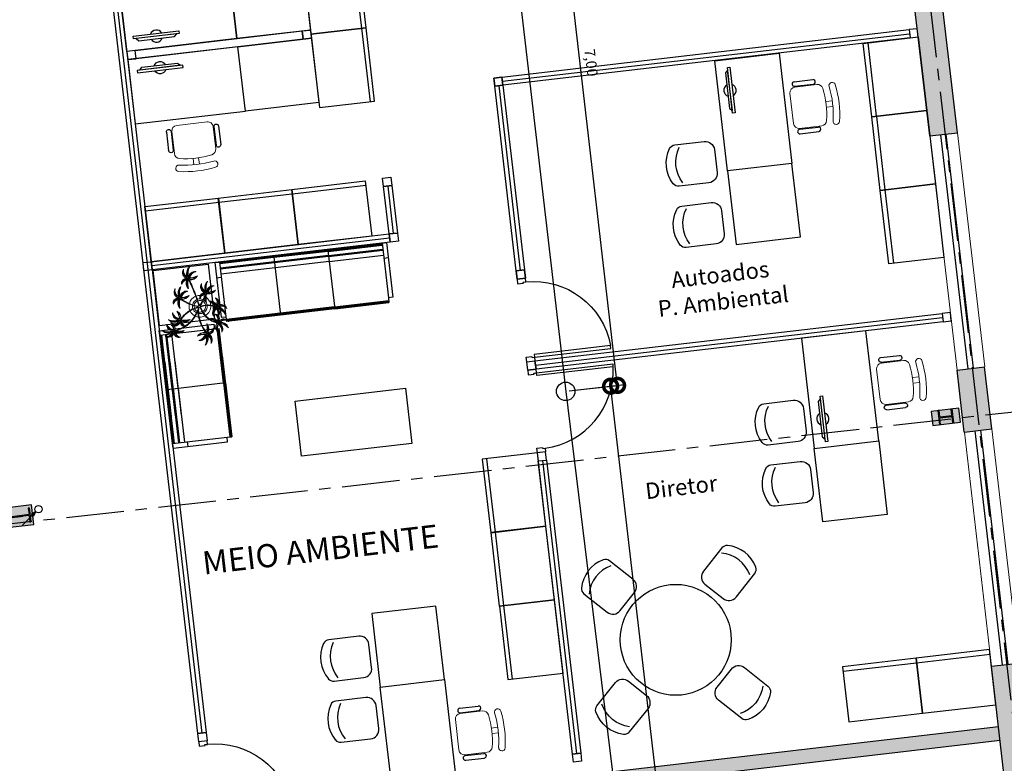
# Model space of a CAD drawing. Units: metres. Extents: x 0 to 955, y -257 to 1285.
# Drawn here: x 529 to 540, y 515 to 523 of the extents above; entities that cross this region are included whole.
import ezdxf
from ezdxf.enums import TextEntityAlignment as Align
from ezdxf.lldxf.tags import DXFTag

# ---------------------------------------------------------------- set-up
doc = ezdxf.new("R2010")
doc.units = ezdxf.units.M
doc.linetypes.add('PL-POUSO-ARQ-EIXO$0$CENTER', pattern=[2, 1.25, -0.25, 0.25, -0.25])
for name, color, linetype in [('_ARQ_DIV_INTERNA', 252, 'Continuous'), ('_ARQ_MOB', 8, 'Continuous'), ('_ARQ_VISTA02', 2, 'Continuous'), ('AR-DIVISÓRIA', 252, 'Continuous'), ('ARQ-cota 25', 1, 'Continuous'), ('ARQ-esquadrias', 2, 'Continuous'), ('ARQ-LINHA GROSSA', 4, 'Continuous'), ('ARQ-MOB', 253, 'Continuous'), ('ARQ-mobiliario', 253, 'Continuous'), ('ARQ-nome do ambiente', 3, 'Continuous'), ('arq-Portas', 252, 'Continuous'), ('ARQ-Z-TXT-re100', 2, 'Continuous'), ('CONEXAO_INCENDIO', 3, 'Continuous'), ('EIXO$0$A-EIXOS-PRI', 252, 'PL-POUSO-ARQ-EIXO$0$CENTER'), ('EQUIPAMENTOS ATRIBUTADOS V1', 7, 'Continuous'), ('ESTRUTURA', 10, 'Continuous'), ('Estrutura Metálica 2', 3, 'Continuous'), ('HID-SPK', 12, 'Continuous'), ('mobiliário atributado', 8, 'Continuous'), ('OFC-MALL-ARQ-EX-1PV$0$A_HTC_1', 252, 'Continuous'), ('PROJECAO', 251, 'DASHED2'), ('S-DIVC', 254, 'Continuous')]:
    doc.layers.add(name, color=color, linetype=linetype)
doc.layers.add('Alvenaria', color=5, linetype='Continuous', lineweight=30)
doc.layers.add('Vegetação', color=253, linetype='Continuous', lineweight=13)
doc.styles.add('100RE100', font='Arial.ttf', dxfattribs={"height": 0.25})
doc.styles.add('12075', font='romans.shx', dxfattribs={"height": 0.225})
doc.styles.add('6075', font='romans.shx', dxfattribs={"height": 0.1125})
tags = doc.linetypes.add('DASHED2', pattern=[0.375, 0.25, -0.125]).pattern_tags.tags
tags[6:7] = [DXFTag(74, 4), DXFTag(75, 0), DXFTag(340, '0'), DXFTag(46, 1.0), DXFTag(50, 0.0), DXFTag(44, 0.0), DXFTag(45, 0.0)]
tags[4:5] = [DXFTag(74, 4), DXFTag(75, 0), DXFTag(340, '0'), DXFTag(46, 1.0), DXFTag(50, 0.0), DXFTag(44, 0.0), DXFTag(45, 0.0)]
doc.dimstyles.new('6075', dxfattribs={"dimtxt": 0.1125, "dimasz": 0.3, "dimexe": 0.075, "dimexo": 0.0375, "dimgap": 0.0525, "dimtad": 1, "dimzin": 5, "dimtxsty": '6075', "dimblk": 'DOTSMALL', "dimcen": 0.135, "dimdle": 0.075, "dimclre": 1, "dimclrt": 2, "dimadec": 0, "dimazin": 0, "dimtfac": 1, "dimtmove": 2, "dimatfit": 3, "dimldrblk": 'DOTSMALL', "dimfxl": 0, "dimtolj": 1, "dimtzin": 0, "dimarcsym": 0})

# ---------------------------------------------------------------- blocks, each defined once
blk = doc.blocks.new('dsgfhgf')
at = {"layer": 'ARQ-LINHA GROSSA'}
for p, q in [((40.928, 13.516), (41.08, 13.516)), ((40.928, 13.516), (40.928, 13.506)), ((40.928, 13.506), (40.999, 13.506)), ((40.999, 13.506), (40.999, 13.374)), ((41.009, 13.506), (41.08, 13.506)), ((41.009, 13.506), (41.009, 13.374)), ((41.08, 13.506), (41.08, 13.516)), ((40.928, 13.374), (40.999, 13.374)), ((40.928, 13.374), (40.928, 13.364)), ((40.928, 13.364), (41.08, 13.364)), ((41.009, 13.374), (41.08, 13.374)), ((41.08, 13.364), (41.08, 13.374))]:
    blk.add_line(p, q, dxfattribs=at)
blk = doc.blocks.new('SAPATA DE CANTO')
at = {"layer": 'Estrutura Metálica 2'}
h = blk.add_hatch(color=252, dxfattribs=at)
h.dxf.hatch_style = 1
h.paths.add_polyline_path([(778.35, -48.823), (778.276, -48.832), (778.294, -48.983), (778.367, -48.974)])
h.paths.add_polyline_path([(778.266, -48.833), (778.135, -48.849), (778.143, -48.919), (778.274, -48.904)])
h.paths.add_polyline_path([(778.125, -48.85), (778.052, -48.859), (778.069, -49.01), (778.143, -49.001)])
h.paths.add_polyline_path([(778.275, -48.914), (778.144, -48.929), (778.153, -49), (778.284, -48.984)])
h = blk.add_hatch(color=252, dxfattribs=at)
h.dxf.hatch_style = 1
h.paths.add_polyline_path([(778.275, -48.914), (778.284, -48.984), (778.294, -48.983), (778.276, -48.832), (778.266, -48.833), (778.274, -48.904), (778.143, -48.919), (778.135, -48.849), (778.125, -48.85), (778.143, -49.001), (778.153, -49), (778.144, -48.929)])
blk.add_lwpolyline([(778.35, -48.823), (778.052, -48.859), (778.069, -49.01), (778.367, -48.974), (778.35, -48.823)], dxfattribs=at)
at = {"layer": 'Estrutura Metálica 2', "rotation": 96.73202852338235}
blk.add_blockref('dsgfhgf', (796.364, -88.062), dxfattribs=at)
blk = doc.blocks.new('sapata')
at = {"layer": 'ARQ-LINHA GROSSA'}
h = blk.add_hatch(color=252, dxfattribs=at)
h.dxf.hatch_style = 1
h.paths.add_polyline_path([(707.378, -62.868), (707.378, -62.868), (707.388, -62.867), (707.389, -62.877), (707.379, -62.878), (707.379, -62.878), (707.248, -62.894), (707.257, -62.964), (707.247, -62.965), (707.229, -62.814), (707.239, -62.813), (707.247, -62.884)])
h = blk.add_hatch(color=252, dxfattribs=at)
h.dxf.hatch_style = 1
h.paths.add_polyline_path([(707.356, -62.871), (707.356, -62.871), (707.346, -62.872), (707.348, -62.882), (707.358, -62.881), (707.358, -62.881), (707.489, -62.865), (707.497, -62.936), (707.507, -62.935), (707.489, -62.784), (707.479, -62.785), (707.487, -62.855)])
at = {"layer": 'Estrutura Metálica 2'}
h = blk.add_hatch(color=252, dxfattribs=at)
h.dxf.hatch_style = 1
h.paths.add_polyline_path([(707.515, -62.75), (707.196, -62.788), (707.221, -62.999), (707.54, -62.961)])
h.paths.add_polyline_path([(707.487, -62.855), (707.479, -62.785), (707.489, -62.784), (707.507, -62.935), (707.497, -62.936), (707.489, -62.865), (707.358, -62.881), (707.248, -62.894), (707.257, -62.964), (707.247, -62.965), (707.229, -62.814), (707.239, -62.813), (707.247, -62.884), (707.389, -62.867)], flags=16)
blk.add_lwpolyline([(707.248, -62.884), (707.249, -62.894)])
blk.add_lwpolyline([(707.248, -62.884), (707.249, -62.894)])
at = {"layer": 'ARQ-LINHA GROSSA'}
for p, q in [((707.229, -62.814), (707.239, -62.813)), ((707.229, -62.814), (707.247, -62.965)), ((707.239, -62.813), (707.247, -62.884)), ((707.489, -62.784), (707.479, -62.785)), ((707.479, -62.785), (707.487, -62.855)), ((707.489, -62.784), (707.507, -62.935)), ((707.247, -62.884), (707.389, -62.867)), ((707.248, -62.894), (707.423, -62.873)), ((707.248, -62.894), (707.257, -62.964)), ((707.487, -62.855), (707.356, -62.871)), ((707.489, -62.865), (707.358, -62.881)), ((707.489, -62.865), (707.497, -62.936)), ((707.257, -62.964), (707.247, -62.965)), ((707.497, -62.936), (707.507, -62.935))]:
    blk.add_line(p, q, dxfattribs=at)
at = {"layer": 'ESTRUTURA'}
blk.add_lwpolyline([(707.515, -62.75), (707.196, -62.788), (707.221, -62.999), (707.54, -62.961)], close=True, dxfattribs=at)
blk = doc.blocks.new('heahaeh')
at = {"layer": 'arq-Portas'}
for p, q in [((0.003, 0), (0.053, 0)), ((0.003, -0.09), (0.003, 0)), ((0.053, 0), (0.053, -0.063)), ((0.853, 0), (0.853, -0.063)), ((0.903, 0), (0.853, 0)), ((0.903, 0), (0.903, -0.09)), ((0.042, -0.09), (0.003, -0.09)), ((0.053, -0.063), (0.042, -0.063)), ((0.042, -0.063), (0.042, -0.09)), ((0.832, -0.92), (0.832, -0.09)), ((0.832, -0.09), (0.863, -0.09)), ((0.853, -0.063), (0.863, -0.063)), ((0.863, -0.063), (0.863, -0.09)), ((0.863, -0.09), (0.903, -0.09)), ((0.863, -0.09), (0.863, -0.92)), ((0.863, -0.92), (0.832, -0.92)), ((0.863, -0.92), (0.832, -0.92))]:
    blk.add_line(p, q, dxfattribs=at)
blk.add_ellipse((0.881, -0.083), major_axis=(-0.581, 0.611), ratio=0.991605, start_param=0.823309, end_param=2.318284, dxfattribs=at)
blk = doc.blocks.new('AT4')
at = {"color": 7, "linetype": 'ByBlock'}
for p, q in [((0, 0), (0, -59.5)), ((0, 0), (5, 0)), ((5, 0), (5, -59.5)), ((182, 0), (182, -59.5)), ((182, 0), (187, 0)), ((187, 0), (187, -59.5)), ((0, -16.5), (5, -16.5)), ((187, -16.5), (182, -16.5)), ((0, -59.5), (5, -59.5)), ((187, -59.5), (182, -59.5))]:
    blk.add_line(p, q, dxfattribs=at)
at = {"linetype": 'ByBlock'}
for p, q in [((5, 0), (182, 0)), ((64, -1), (5, -1)), ((64, -2), (5, -2)), ((64, -6.5), (5, -6.5)), ((64, -7.5), (5, -7.5)), ((123, -1), (64, -1)), ((64, -1), (64, -64.5)), ((123, -2), (64, -2)), ((123, -6.5), (64, -6.5)), ((123, -7.5), (64, -7.5)), ((123, -1), (182, -1)), ((123, -1), (123, -64.5)), ((123, -2), (182, -2)), ((123, -6.5), (182, -6.5)), ((123, -7.5), (182, -7.5)), ((64, -13), (5, -13)), ((123, -13), (64, -13)), ((123, -13), (182, -13)), ((5, -59.5), (5, -64.5)), ((64, -62.5), (5, -62.5)), ((64, -63.5), (5, -63.5)), ((123, -62.5), (64, -62.5)), ((123, -63.5), (64, -63.5)), ((123, -62.5), (182, -62.5)), ((123, -63.5), (182, -63.5)), ((182, -59.5), (182, -64.5)), ((64, -64.5), (5, -64.5)), ((123, -64.5), (64, -64.5)), ((123, -64.5), (182, -64.5))]:
    blk.add_line(p, q, dxfattribs=at)
blk = doc.blocks.new('AT3')
at = {"color": 7, "linetype": 'ByBlock'}
for p, q in [((0, 0), (0, -59.5)), ((0, 0), (5, 0)), ((5, 0), (5, -59.5)), ((123, 0), (123, -59.5)), ((123, 0), (128, 0)), ((128, 0), (128, -59.5)), ((0, -16.5), (5, -16.5)), ((128, -16.5), (123, -16.5)), ((0, -59.5), (5, -59.5)), ((128, -59.5), (123, -59.5))]:
    blk.add_line(p, q, dxfattribs=at)
at = {"linetype": 'ByBlock'}
for p, q in [((5, 0), (123, 0)), ((64, -1), (5, -1)), ((64, -2), (5, -2)), ((64, -6.5), (5, -6.5)), ((64, -7.5), (5, -7.5)), ((93.5, -1), (34.5, -1)), ((93.5, -2), (34.5, -2)), ((93.5, -6.5), (34.5, -6.5)), ((93.5, -7.5), (34.5, -7.5)), ((64, -1), (64, -64.5)), ((64, -1), (123, -1)), ((64, -2), (123, -2)), ((64, -6.5), (123, -6.5)), ((64, -7.5), (123, -7.5)), ((64, -13), (5, -13)), ((93.5, -13), (34.5, -13)), ((64, -13), (123, -13)), ((5, -59.5), (5, -64.5)), ((64, -62.5), (5, -62.5)), ((64, -63.5), (5, -63.5)), ((93.5, -62.5), (34.5, -62.5)), ((93.5, -63.5), (34.5, -63.5)), ((64, -62.5), (123, -62.5)), ((64, -63.5), (123, -63.5)), ((123, -59.5), (123, -64.5)), ((64, -64.5), (5, -64.5)), ((93.5, -64.5), (34.5, -64.5)), ((64, -64.5), (123, -64.5))]:
    blk.add_line(p, q, dxfattribs=at)
blk = doc.blocks.new('nytkt')
at = {"layer": 'Vegetação'}
for points in [[(96.377, 22.444, -0.044702), (96.31, 22.436, -0.292875), (96.427, 22.547, 0.812627), (96.428, 22.55, 0.440709), (96.291, 22.455, -0.206766), (96.313, 22.639, 0.841054), (96.311, 22.64, 0.319879), (96.263, 22.455, 0.02291), (96.241, 22.475, -0.295227), (96.201, 22.605, 0.840529), (96.199, 22.606, 0.48816), (96.252, 22.43, 0.53881), (96.154, 22.322, 0.789131), (96.156, 22.322, -0.350883), (96.256, 22.402, 0.333646), (96.271, 22.242, 0.753256), (96.273, 22.243, -0.110832), (96.279, 22.393, 0.082444), (96.282, 22.407)], [(96.284, 22.453, -0.167514), (96.291, 22.609, 0.258979), (96.27, 22.458, 0.258979)], [(96.251, 22.423, 0.444917), (96.158, 22.348, -0.285632), (96.256, 22.409, -0.285632)], [(96.258, 22.45, 0.022882), (96.237, 22.47, -0.224907), (96.19, 22.572, 0.398073), (96.254, 22.436, 0.398073)], [(96.272, 22.395, 0.095102), (96.263, 22.263, -0.287922), (96.261, 22.398, -0.287922)], [(96.282, 22.407, 0.075824), (96.28, 22.419)], [(96.282, 22.42, 0.078004), (96.293, 22.409, 0.117247)], [(96.293, 22.409, 0.05012), (96.301, 22.405, 0.117247), (96.37, 22.407, 0.75503)], [(96.303, 22.438, -0.241152), (96.397, 22.546, 0.361333), (96.297, 22.454, 0.361333)], [(96.31, 22.429, 0.083524), (96.436, 22.455, -0.262783), (96.302, 22.411, -0.262783)], [(96.37, 22.407, 0.314795), (96.445, 22.296, 0.395574), (96.346, 22.229, 0.789131)], [(96.37, 22.407, 0.037459), (96.391, 22.415, 0.75503)], [(96.377, 22.444, -0.067497), (96.392, 22.472, -0.840529), (96.394, 22.471, 0.048726), (96.39, 22.447, 0.048726)], [(96.39, 22.447, -0.008334), (96.377, 22.444, -0.292875)], [(96.377, 22.409, 0.320309), (96.447, 22.303, 0.398073)], [(96.451, 22.317, 0.022882), (96.43, 22.337, -0.171581), (96.385, 22.412, 0.398073)], [(96.391, 22.415, 0.140871), (96.455, 22.468, 0.75503), (96.453, 22.47, -0.044425), (96.39, 22.447, -0.292875)], [(96.499, 22.27, 0.293157), (96.647, 22.334, 0.75503), (96.646, 22.336, -0.097712), (96.503, 22.302, -0.292875), (96.62, 22.414, 0.812627), (96.62, 22.416, 0.440709), (96.483, 22.321, -0.206766), (96.506, 22.505, 0.841054), (96.504, 22.507, 0.319879), (96.456, 22.322, 0.02291), (96.434, 22.342, -0.174474), (96.391, 22.415)], [(96.477, 22.319, -0.167514), (96.484, 22.476, 0.258979), (96.462, 22.324, 0.258979)], [(96.496, 22.304, -0.241152), (96.59, 22.412, 0.361333), (96.49, 22.32, 0.361333)], [(96.346, 22.229, 0.061423), (96.344, 22.208, 0.789131)], [(96.444, 22.29, 0.444917), (96.351, 22.214, -0.285632), (96.448, 22.275, -0.285632)], [(96.356, 22.209, -0.291603), (96.448, 22.268, 0.333646), (96.464, 22.108, 0.753256), (96.466, 22.109, -0.110832), (96.472, 22.26, 0.099661), (96.474, 22.276)], [(96.465, 22.261, 0.095102), (96.456, 22.13, -0.287922), (96.454, 22.265, -0.287922)], [(96.622, 22.089, 0.118258), (96.474, 22.276, 0.200493)], [(96.503, 22.296, 0.083524), (96.629, 22.322, -0.262783), (96.495, 22.278, -0.262783)], [(96.632, 22.092, 0.107708), (96.499, 22.27, 0.190798)], [(96.861, 22.25, -0.097873), (96.845, 22.254, 0.110832), (96.695, 22.269, -0.753256), (96.694, 22.271, -0.333646), (96.855, 22.277, 0.350883), (96.781, 22.381, -0.789131), (96.781, 22.383, -0.53881), (96.883, 22.279, -0.48816), (97.062, 22.321, -0.840529), (97.061, 22.319, 0.295227), (96.929, 22.286, -0.02291), (96.908, 22.266, -0.319879), (97.09, 22.207, -0.841054), (97.088, 22.205, 0.206766), (96.906, 22.239, -0.440709), (96.992, 22.096, -0.812627), (96.99, 22.096, 0.292875), (96.886, 22.221, 0.097712), (96.911, 22.076, -0.75503), (96.909, 22.074, -0.288372), (96.853, 22.223, -0.128627)], [(96.847, 22.26, 0.095102), (96.716, 22.278, -0.287922), (96.851, 22.271, -0.287922)], [(96.861, 22.25, 0.049661), (96.75, 22.089, 0.00073)], [(96.853, 22.223, 0.042615), (96.76, 22.085, 0.406528)], [(96.877, 22.28, 0.444917), (96.807, 22.378, -0.285632), (96.862, 22.276, -0.285632)], [(96.853, 22.223, -0.013351), (96.855, 22.231, -0.128627), (96.872, 22.25)], [(96.879, 22.221, 0.083524), (96.897, 22.094, -0.262783), (96.862, 22.229, -0.262783)], [(96.871, 22.251, -0.060448), (96.861, 22.25, 0.110832)], [(96.888, 22.227, -0.241152), (96.99, 22.127, 0.361333), (96.904, 22.232, 0.361333)], [(96.903, 22.271, 0.022882), (96.925, 22.291, -0.224907), (97.029, 22.332, 0.398073), (96.889, 22.276, 0.398073)], [(96.904, 22.245, -0.167514), (97.06, 22.228, 0.258979), (96.91, 22.259, 0.258979)], [(96.344, 22.208, 0.056239), (96.347, 22.188, 0.789131), (96.349, 22.188, -0.017017), (96.35, 22.195, 0.333646)], [(96.35, 22.195, -0.036726), (96.356, 22.209, 0.333646)], [(96.489, 21.943, -0.068446), (96.665, 21.931, 0.080331), (96.622, 22.089, 0.200493)], [(96.75, 22.089, 0.044543), (96.679, 21.929, 0.00073), (96.677, 21.929, 0.081417), (96.632, 22.092, 0.190798)], [(96.76, 22.085, 0.044738), (96.69, 21.926, 0.406528), (96.694, 21.912), (96.697, 21.913, 0.012137), (96.881, 21.953)], [(96.881, 21.953, 0.02246), (97.217, 22.053)], [(97.201, 22.033), (97.171, 22.024, -0.018419), (96.884, 21.942, 0.061468)], [(97.217, 22.053, -0.157623), (97.191, 22.056, 0.110832), (97.041, 22.071, -0.753256), (97.04, 22.073, -0.333646), (97.201, 22.079, 0.350883), (97.127, 22.183, -0.789131), (97.127, 22.185, -0.53881), (97.229, 22.081, -0.48816), (97.408, 22.123, -0.840529), (97.407, 22.121, 0.295227), (97.275, 22.088, -0.02291), (97.254, 22.068, -0.319879), (97.436, 22.008, -0.841054), (97.434, 22.007, 0.206766), (97.252, 22.04, -0.440709), (97.338, 21.898, -0.812627), (97.336, 21.898, 0.292875), (97.232, 22.022, 0.097712), (97.257, 21.877, -0.75503), (97.255, 21.876, -0.30289), (97.201, 22.033, -0.128627)], [(97.193, 22.062, 0.095102), (97.062, 22.08, -0.287922), (97.197, 22.073, -0.287922)], [(97.223, 22.082, 0.444917), (97.153, 22.179, -0.285632), (97.208, 22.078, -0.285632)], [(97.201, 22.033, -0.128627), (97.217, 22.052)], [(97.225, 22.022, 0.083524), (97.243, 21.895, -0.262783), (97.208, 22.031, -0.262783)], [(97.217, 22.053, 0.000014), (97.217, 22.053)], [(97.234, 22.029, -0.241152), (97.336, 21.928, 0.361333), (97.25, 22.034, 0.361333)], [(97.249, 22.073, 0.022882), (97.271, 22.093, -0.224907), (97.375, 22.134, 0.398073), (97.235, 22.078, 0.398073)], [(97.25, 22.047, -0.167514), (97.406, 22.03, 0.258979), (97.256, 22.061, 0.258979)], [(96.174, 21.835, 0.093908), (96.186, 21.849, 0.30289), (96.138, 22.008, 0.75503), (96.136, 22.007, -0.097712), (96.155, 21.861, -0.292875), (96.056, 21.989, 0.812627), (96.054, 21.989, 0.440709), (96.135, 21.844, -0.206766), (95.954, 21.884, 0.841054), (95.952, 21.883, 0.319879), (96.132, 21.817, 0.02291), (96.109, 21.797, -0.295227), (95.976, 21.769, 0.840529), (95.975, 21.767, 0.48816), (96.156, 21.803, 0.53881), (96.253, 21.694, 0.789131), (96.254, 21.696, -0.350883), (96.184, 21.804, 0.333646), (96.345, 21.803, 0.753256), (96.344, 21.805, -0.110832), (96.195, 21.826, 0.055091), (96.186, 21.829)], [(96.136, 21.837, -0.167514), (95.981, 21.86, 0.258979), (96.13, 21.823, 0.258979)], [(96.153, 21.855, -0.241152), (96.055, 21.959, 0.361333), (96.136, 21.85, 0.361333)], [(96.162, 21.861, 0.083524), (96.149, 21.988, -0.262783), (96.179, 21.851, -0.262783)], [(96.174, 21.835, -0.130846), (96.489, 21.943, 0.200366)], [(96.487, 21.932, 0.12707), (96.186, 21.829)], [(96.499, 21.821, -0.074898), (96.622, 21.883), (96.67, 21.899), (96.666, 21.916), (96.649, 21.923), (96.643, 21.924, 0.061541), (96.487, 21.932)], [(96.674, 21.694, 0.139201), (96.673, 21.885, 0.103259), (96.503, 21.81)], [(96.685, 21.694, 0.136241), (96.684, 21.887, -0.04357), (96.702, 21.881, 0.039326), (96.832, 21.796, 0.039326)], [(96.884, 21.942, -0.011949), (96.695, 21.901, 0.050913), (96.861, 21.793, 0.061468)], [(96.887, 21.867, 0.190546), (96.824, 21.879, 0.789131), (96.824, 21.877, -0.174503), (96.88, 21.836, 0.333646)], [(96.919, 21.776, 0.444917), (96.85, 21.873, -0.285632), (96.905, 21.772, -0.285632)], [(96.914, 21.745, 0.128627), (96.898, 21.727, 0.30289), (96.952, 21.57, 0.75503), (96.953, 21.571, -0.097712), (96.929, 21.716, -0.292875), (97.033, 21.592, 0.812627), (97.035, 21.592, 0.440709), (96.948, 21.734, -0.206766), (97.131, 21.701, 0.841054), (97.132, 21.702, 0.319879), (96.951, 21.762, 0.02291), (96.972, 21.782, -0.295227), (97.104, 21.815, 0.840529), (97.105, 21.817, 0.48816), (96.926, 21.774, 0.315838), (96.887, 21.867, 0.789131)], [(96.136, 21.811, 0.022882), (96.114, 21.792, -0.224907), (96.008, 21.755, 0.398073), (96.15, 21.806, 0.398073)], [(96.162, 21.801, 0.444917), (96.228, 21.701, -0.285632), (96.177, 21.804, -0.285632)], [(96.169, 21.831, 0.034305), (96.174, 21.835, 0.30289)], [(96.186, 21.829, 0.103266), (96.169, 21.83)], [(96.192, 21.82, 0.095102), (96.323, 21.797, -0.287922), (96.188, 21.809, -0.287922)], [(96.339, 21.621, -0.140411), (96.499, 21.821)], [(96.431, 21.746, -0.10398), (96.364, 21.622, 0.155552), (96.35, 21.599)], [(96.369, 21.617, 0.095102), (96.434, 21.732, -0.287922), (96.377, 21.609, -0.287922)], [(96.476, 21.581, 0.179344), (96.507, 21.632, 0.789131), (96.505, 21.633, -0.350883), (96.381, 21.604, 0.327264), (96.437, 21.752, 0.753256)], [(96.437, 21.752, 0.005753), (96.436, 21.755, 0.753256), (96.434, 21.755, -0.006774), (96.431, 21.746, 0.155552)], [(96.503, 21.81, 0.048769), (96.437, 21.752)], [(96.465, 21.573, 0.382347), (96.616, 21.575, -0.206766), (96.48, 21.448, 0.841054), (96.48, 21.446, 0.319879), (96.636, 21.556, 0.02291), (96.64, 21.527, -0.295227), (96.588, 21.402, 0.840529), (96.589, 21.4, 0.48816), (96.661, 21.569, 0.53881), (96.806, 21.588, 0.789131), (96.804, 21.589, -0.350883), (96.676, 21.592, 0.304902), (96.768, 21.711, 0.753256)], [(96.476, 21.581, 0.244875), (96.613, 21.601, 0.097712), (96.482, 21.668, -0.75503), (96.482, 21.67, -0.30289), (96.64, 21.62, -0.017491), (96.641, 21.616)], [(96.617, 21.607, 0.083524), (96.504, 21.668, -0.262783), (96.635, 21.615, -0.262783)], [(96.641, 21.616, 0.060528), (96.674, 21.694, 0.152798)], [(96.753, 21.705, -0.093474), (96.664, 21.614, 0.155552), (96.645, 21.595)], [(96.645, 21.601, 0.070781), (96.685, 21.694, -0.04357)], [(96.668, 21.608, 0.095102), (96.76, 21.703, -0.287922), (96.674, 21.599, -0.287922)], [(96.898, 21.776, -0.007402), (96.898, 21.772, 0.333646), (96.737, 21.767, 0.753256), (96.738, 21.765, -0.073477), (96.838, 21.762, 0.159263)], [(96.768, 21.711, 0.02609), (96.768, 21.725, 0.753256), (96.766, 21.725, -0.01718), (96.753, 21.705, 0.159263)], [(96.89, 21.756, 0.095102), (96.759, 21.774, -0.287922), (96.894, 21.767, -0.287922)], [(96.838, 21.762, -0.037053), (96.888, 21.75, 0.155552), (96.914, 21.745)], [(96.861, 21.793, 0.010522), (96.898, 21.776, 0.061468)], [(96.88, 21.836, -0.158607), (96.898, 21.776, 0.333646)], [(96.922, 21.716, 0.083524), (96.94, 21.589, -0.262783), (96.904, 21.725, -0.262783)], [(96.931, 21.723, -0.241152), (97.033, 21.622, 0.361333), (96.947, 21.728, 0.361333)], [(96.946, 21.767, 0.022882), (96.967, 21.787, -0.224907), (97.072, 21.828, 0.398073), (96.932, 21.772, 0.398073)], [(96.947, 21.741, -0.167514), (97.103, 21.724, 0.258979), (96.953, 21.755, 0.258979)], [(96.339, 21.621, 0.302657), (96.173, 21.63, 0.75503), (96.174, 21.627, -0.097712), (96.317, 21.596, -0.292875), (96.163, 21.546, 0.812627), (96.162, 21.544, 0.440709), (96.327, 21.571, -0.206766), (96.227, 21.415, 0.841054), (96.228, 21.412, 0.319879), (96.351, 21.559, 0.02291), (96.362, 21.531, -0.295227), (96.343, 21.397, 0.840529), (96.345, 21.395, 0.48816), (96.372, 21.577, 0.287546), (96.465, 21.573, 0.789131)], [(96.323, 21.592, -0.241152), (96.192, 21.535, 0.361333), (96.321, 21.575, 0.361333)], [(96.32, 21.603, 0.083524), (96.195, 21.633, -0.262783), (96.335, 21.616, -0.262783)], [(96.333, 21.57, -0.167514), (96.26, 21.432, 0.258979), (96.345, 21.56, 0.258979)], [(96.346, 21.61, 0.068839), (96.339, 21.621, 0.000213), (96.339, 21.621, 0.75503)], [(96.35, 21.599, 0.059263), (96.346, 21.61, 0.000213)], [(96.358, 21.561, 0.022882), (96.368, 21.534, -0.224907), (96.367, 21.421, 0.398073), (96.368, 21.572, 0.398073)], [(96.376, 21.583, 0.444917), (96.493, 21.611, -0.285632), (96.378, 21.598, -0.285632)], [(96.465, 21.573, 0.036778), (96.476, 21.581, 0.789131)], [(96.617, 21.596, -0.241152), (96.476, 21.574, 0.361333), (96.611, 21.58, 0.361333)], [(96.622, 21.572, -0.167514), (96.516, 21.456, 0.258979), (96.63, 21.559, 0.258979)], [(96.643, 21.557, 0.022882), (96.647, 21.528, -0.224907), (96.617, 21.419, 0.398073), (96.656, 21.565, 0.398073)], [(96.641, 21.616, -0.083658), (96.645, 21.601)], [(96.645, 21.601, -0.026979), (96.645, 21.595)], [(96.667, 21.573, 0.444917), (96.786, 21.571, -0.285632), (96.672, 21.587, -0.285632)]]:
    blk.add_lwpolyline(points, format="xyb", dxfattribs=at)
for centre in [(96.279, 22.426), (96.472, 22.292), (96.877, 22.252), (97.223, 22.054), (96.163, 21.829), (96.92, 21.748), (96.35, 21.592), (96.644, 21.589)]:
    blk.add_circle(centre, 0.0064, dxfattribs=at)
for centre, radius, start, end in [((96.254, 22.349), 0.0805, 76.4953, 91.4297), ((96.305, 22.38), 0.0538, 126.3631, 155.858), ((97.737, 23.155), 1.631, 205.3958, 206.3463), ((96.068, 22.542), 0.239, 332.4764, 338.4693), ((96.896, 22.49), 0.62, 187.6771, 207.0456), ((96.259, 22.548), 0.123, 282.0912, 294.4917), ((96.896, 22.49), 0.609, 187.5779, 205.3498), ((96.447, 22.216), 0.0805, 76.4953, 91.4297), ((96.497, 22.246), 0.0538, 126.3631, 155.858), ((97.929, 23.021), 1.631, 205.3958, 206.3463), ((96.261, 22.409), 0.239, 332.4764, 338.4693), ((96.433, 22.274), 0.0419, 2.3348, 15.7659), ((96.513, 22.316), 0.0491, 217.5003, 246.8184), ((96.452, 22.414), 0.123, 282.0912, 294.4917), ((96.523, 22.418), 0.15, 258.7715, 260.8202), ((96.83, 22.229), 0.0538, 32.8644, 62.3594), ((97, 22.264), 0.123, 188.5925, 200.9931), ((96.803, 22.282), 0.0805, 342.9966, 357.9311), ((97.516, 20.753), 1.631, 111.8972, 112.8476), ((97.007, 22.455), 0.239, 238.9778, 244.9707), ((96.896, 22.49), 0.62, 208.3632, 231.8794), ((96.896, 22.49), 0.609, 207.4362, 231.7816), ((96.687, 21.897), 0.203, 108.7105, 145.5573), ((96.687, 21.897), 0.203, 71.8881, 105.5037), ((96.687, 21.897), 0.138, 76.1579, 102.9417), ((96.687, 21.897), 0.203, 16.287, 68.6663), ((97.176, 22.031), 0.0538, 32.8644, 62.3594), ((97.346, 22.066), 0.123, 188.5925, 200.9931), ((97.149, 22.083), 0.0805, 342.9966, 357.9311), ((97.862, 20.554), 1.631, 111.8972, 112.8476), ((97.353, 22.257), 0.239, 238.9778, 244.9707), ((96.039, 21.822), 0.123, 6.3822, 18.7827), ((96.687, 21.897), 0.203, 170.0563, 201.9915), ((96.687, 21.897), 0.203, 148.7507, 166.7521), ((96.896, 22.49), 0.62, 231.8794, 242.3099), ((96.896, 22.49), 0.609, 231.7816, 245.5421), ((96.687, 21.897), 0.138, 164.6246, 197.5771), ((96.687, 21.897), 0.138, 150.5738, 159.7593), ((96.687, 21.897), 0.138, 107.6223, 145.8962), ((96.687, 21.897), 0.109, 161.3306, 195.5323), ((96.687, 21.897), 0.109, 201.4538, 269.8825), ((96.687, 21.897), 0.109, 150.9275, 155.1547), ((96.687, 21.897), 0.109, 108.1043, 145.0238), ((96.687, 21.897), 0.109, 78.924, 102.2058), ((96.687, 21.897), 0.109, 18.9306, 72.9454), ((96.687, 21.897), 0.138, 17.6434, 71.4224), ((96.687, 21.897), 0.109, 328.6882, 12.9542), ((96.687, 21.897), 0.138, 328.6104, 12.8868), ((96.687, 21.897), 0.203, 351.6338, 13.0154), ((95.582, 23.352), 1.631, 289.6868, 290.6373), ((96.025, 21.631), 0.239, 56.7674, 62.7603), ((96.236, 21.797), 0.0805, 160.7862, 175.7207), ((96.211, 21.85), 0.0538, 210.654, 240.149), ((96.767, 21.442), 0.453, 137.8048, 158.2226), ((96.687, 21.897), 0.203, 205.2401, 266.3089), ((96.687, 21.897), 0.138, 202.2927, 269.3964), ((96.687, 21.897), 0.203, 269.5763, 289.2079), ((96.687, 21.897), 0.138, 274.1038, 293.0704), ((96.687, 21.897), 0.109, 275.7878, 322.7878), ((96.687, 21.897), 0.203, 293.5669, 318.4822), ((96.687, 21.897), 0.138, 306.7183, 323.927), ((96.687, 21.897), 0.203, 329.3951, 342.694), ((96.873, 21.725), 0.0538, 32.8644, 62.3594), ((96.845, 21.777), 0.0805, 342.9966, 357.9311), ((97.043, 21.76), 0.123, 188.5925, 200.9931), ((97.559, 20.248), 1.631, 111.8972, 112.8476), ((97.049, 21.951), 0.239, 238.9778, 244.9707), ((96.315, 21.474), 0.123, 76.6676, 89.0681), ((96.49, 21.397), 0.239, 127.0528, 133.0457), ((94.72, 21.56), 1.631, 359.9722, 0.9227), ((96.405, 21.651), 0.0805, 231.0717, 246.0061), ((96.346, 21.645), 0.0538, 280.9395, 310.4344), ((96.58, 21.483), 0.123, 62.0331, 74.4336), ((96.73, 21.364), 0.239, 112.4183, 118.4113), ((95.059, 21.969), 1.631, 345.3378, 346.2882), ((96.712, 21.631), 0.0805, 216.4372, 231.3717), ((96.653, 21.641), 0.0538, 266.305, 295.7999)]:
    blk.add_arc(centre, radius, start, end, dxfattribs=at)
blk = doc.blocks.new('CF')
at = {"layer": '_ARQ_MOB'}
for p, q in [((-0.225, 0.421), (-0.225, 0.1)), ((0.225, 0.1), (0.225, 0.426)), ((-0.125, 0), (0.125, 0))]:
    blk.add_line(p, q, dxfattribs=at)
for centre, radius, start, end in [((0.004, 0.176), 0.362, 58.8407, 123.0538), ((-0.155, 0.421), 0.07, 123.0538, 180.01), ((0.004, 0.071), 0.362, 58.8407, 123.0538), ((0.155, 0.426), 0.07, 0.01, 58.8407), ((-0.125, 0.1), 0.1, 180.01, 270.01), ((0.125, 0.1), 0.1, 270.01, 0.01)]:
    blk.add_arc(centre, radius, start, end, dxfattribs=at)
blk = doc.blocks.new('cadeiracombraço')
at = {"layer": '_ARQ_MOB'}
for p, q in [((-0.085, -0.079), (0.117, -0.079)), ((-0.085, -0.129), (0.117, -0.129)), ((-0.085, -0.137), (-0.085, -0.129)), ((0.036, -0.137), (0.036, -0.129)), ((-0.085, -0.587), (-0.085, -0.596)), ((-0.085, -0.596), (0.117, -0.596)), ((0.036, -0.587), (0.036, -0.596)), ((-0.085, -0.646), (0.117, -0.646))]:
    blk.add_line(p, q, dxfattribs=at)
at = {"layer": '_ARQ_MOB', "lineweight": 13}
for p, q in [((-0.145, -0.197), (-0.145, -0.527)), ((0.156, -0.137), (-0.085, -0.137)), ((0.231, -0.332), (0.3, -0.332)), ((0.231, -0.392), (0.3, -0.392)), ((-0.085, -0.587), (0.156, -0.587))]:
    blk.add_line(p, q, dxfattribs=at)
at = {"layer": '_ARQ_MOB'}
for centre, start, end in [((-0.085, -0.104), 90, 270), ((0.117, -0.104), 270, 90), ((-0.085, -0.621), 90, 270), ((0.117, -0.621), 270, 90)]:
    blk.add_arc(centre, 0.025, start, end, dxfattribs=at)
at = {"layer": '_ARQ_MOB', "lineweight": 13}
for centre, radius, start, end in [((-0.085, -0.197), 0.06, 90, 180), ((0.156, -0.197), 0.06, 10.0922, 90), ((-0.771, -0.362), 1.002, 349.9078, 10.0922), ((0.319, -0.168), 0.035, 10.0922, 190.0922), ((-0.771, -0.362), 1.072, 349.9078, 10.0922), ((-0.771, -0.362), 1.142, 349.9078, 10.0922), ((-0.085, -0.527), 0.06, 180, 270), ((0.156, -0.527), 0.06, 270, 349.9078), ((0.319, -0.556), 0.035, 169.9078, 349.9078)]:
    blk.add_arc(centre, radius, start, end, dxfattribs=at)
blk = doc.blocks.new('gwgw')
at = {"layer": 'EQUIPAMENTOS ATRIBUTADOS V1'}
for points in [[(0, -0.027), (0, 0), (0.498, 0), (0.498, -0.027)], [(0.028, -0.027), (0.055, -0.055), (0.442, -0.055), (0.47, -0.027)]]:
    blk.add_lwpolyline(points, close=True, dxfattribs=at)
for start, end in [(24.362, 155.638), (204.362, 335.638)]:
    blk.add_arc((0.249, -0.027), 0.0664, start, end, dxfattribs=at)
blk = doc.blocks.new('AB')
at = {"layer": '_ARQ_MOB'}
blk.add_line((0, 0.55), (-0.8, 0.55), dxfattribs=at)
blk.add_lwpolyline([(-0.8, 0.6), (0, 0.6), (0, 0), (-0.8, 0)], close=True, dxfattribs=at)
blk = doc.blocks.new('1 PAVIMENTO')
at = {"layer": 'PROJECAO', "lineweight": 0}
h = blk.add_hatch(color=252, dxfattribs=at)
h.dxf.hatch_style = 1
h.paths.add_polyline_path([(82.099, 29.174), (81.934, 29.155), (82.124, 27.528), (82.288, 27.547)])
h.paths.add_polyline_path([(82.232, 29.189), (82.099, 29.174), (82.288, 27.547), (82.422, 27.562)])
h.paths.add_polyline_path([(82.422, 27.562), (82.288, 27.547), (82.31, 27.36), (82.443, 27.376)])
h.paths.add_polyline_path([(82.288, 27.547), (82.124, 27.528), (82.145, 27.341), (82.31, 27.36)])
h.paths.add_polyline_path([(81.67, 32.867), (81.504, 32.848), (81.639, 31.688), (81.805, 31.707)])
h.paths.add_polyline_path([(81.802, 32.883), (81.67, 32.867), (81.805, 31.707), (81.937, 31.722)])
h.paths.add_polyline_path([(81.359, 35.543), (81.193, 35.524), (81.21, 35.381), (81.375, 35.4)])
h.paths.add_polyline_path([(81.298, 36.07), (81.132, 36.051), (81.193, 35.524), (81.359, 35.543)])
h.paths.add_polyline_path([(81.43, 36.085), (81.298, 36.07), (81.359, 35.543), (81.491, 35.559)])
h.paths.add_polyline_path([(81.491, 35.559), (81.359, 35.543), (81.375, 35.4), (81.508, 35.416)])
h.paths.add_polyline_path([(80.827, 40.121), (80.66, 40.102), (80.741, 39.409), (80.907, 39.429)])
h.paths.add_polyline_path([(80.958, 40.137), (80.827, 40.121), (80.907, 39.429), (81.039, 39.444)])
h.paths.add_polyline_path([(81.039, 39.444), (80.907, 39.429), (81.003, 38.603), (81.135, 38.618)])
h.paths.add_polyline_path([(80.907, 39.429), (80.741, 39.409), (80.837, 38.583), (81.003, 38.603)])
h.paths.add_polyline_path([(79.984, 47.371), (79.816, 47.351), (80.279, 43.374), (80.446, 43.393)])
h.paths.add_polyline_path([(80.114, 47.386), (79.984, 47.371), (80.446, 43.393), (80.577, 43.408)])
h.paths.add_polyline_path([(80.577, 43.408), (80.446, 43.393), (80.532, 42.654), (80.663, 42.669)])
h.paths.add_polyline_path([(80.446, 43.393), (80.279, 43.374), (80.365, 42.635), (80.532, 42.654)])
h.paths.add_polyline_path([(79.899, 48.105), (79.731, 48.085), (79.816, 47.351), (79.984, 47.371)])
h.paths.add_polyline_path([(80.029, 48.12), (79.899, 48.105), (79.984, 47.371), (80.114, 47.386)])
h.paths.add_polyline_path([(79.552, 51.088), (79.383, 51.068), (79.436, 50.618), (79.604, 50.638)])
h.paths.add_polyline_path([(79.681, 51.103), (79.552, 51.088), (79.604, 50.638), (79.734, 50.653)])
at = {"layer": 'S-DIVC'}
h = blk.add_hatch(color=256, dxfattribs=at)
h.dxf.hatch_style = 1
h.paths.add_polyline_path([(81.598, 32.044), (81.581, 32.193), (75.162, 31.446), (75.169, 31.386), (75.169, 31.386), (75.179, 31.297)])
at = {"layer": '_ARQ_DIV_INTERNA'}
for points in [[(74.049, 39.719), (74.139, 39.729), (74.149, 39.64), (74.06, 39.629)], [(72.252, 39.419), (72.242, 39.508), (74.049, 39.719), (74.06, 39.629)], [(72.242, 39.508), (72.152, 39.498), (72.163, 39.409), (72.252, 39.419)]]:
    blk.add_lwpolyline(points, close=True, dxfattribs=at)
at = {"layer": '_ARQ_VISTA02', "lineweight": 5}
for p, q in [((81.133, 36.051), (80.838, 38.584)), ((81.431, 36.085), (81.136, 38.618)), ((81.505, 32.848), (81.211, 35.381)), ((81.803, 32.883), (81.509, 35.416))]:
    blk.add_line(p, q, dxfattribs=at)
at = {"layer": 'Alvenaria'}
for p, q in [((80.837, 38.583), (80.66, 40.102)), ((81.135, 38.618), (80.958, 40.137)), ((80.838, 38.584), (81.136, 38.618)), ((81.21, 35.381), (81.132, 36.051)), ((81.133, 36.051), (81.431, 36.085)), ((81.508, 35.416), (81.43, 36.085)), ((81.211, 35.381), (81.509, 35.416)), ((81.504, 32.848), (81.802, 32.883)), ((81.639, 31.688), (81.504, 32.848)), ((81.581, 32.193), (75.162, 31.446)), ((81.598, 32.044), (75.179, 31.297))]:
    blk.add_line(p, q, dxfattribs=at)
at = {"layer": 'AR-DIVISÓRIA', "ltscale": 0.501}
for p, q in [((71.5, 44.712), (72.965, 32.126, 0)), ((76.215, 39.175), (80.617, 39.688)), ((76.176, 39.125), (76.408, 37.129)), ((74.974, 38.042), (75.034, 37.528)), ((74.995, 37.478), (72.422, 37.179)), ((76.572, 36.106), (80.975, 36.619)), ((76.647, 35.073), (77.016, 31.904))]:
    blk.add_line(p, q, dxfattribs=at)
for points in [[(73.01, 32.132), (72.92, 32.121), (71.445, 44.797), (71.534, 44.807)], [(75.019, 38.048), (74.93, 38.037), (74.919, 38.127), (75.009, 38.137)], [(75.079, 37.533), (74.989, 37.523), (74.93, 38.037), (75.019, 38.048)], [(72.427, 37.134), (72.417, 37.223), (74.989, 37.523), (75, 37.433)], [(75, 37.433), (74.989, 37.523), (75.079, 37.533), (75.089, 37.444)], [(72.338, 37.124), (72.328, 37.213), (72.417, 37.223), (72.427, 37.134)], [(76.578, 36.061), (76.488, 36.051), (76.478, 36.14), (76.567, 36.151)], [(76.592, 35.157), (76.603, 35.068), (76.692, 35.078), (76.682, 35.167)], [(77.061, 31.909), (76.972, 31.899), (76.603, 35.068), (76.692, 35.078)], [(72.931, 32.032), (72.92, 32.121), (73.01, 32.132), (73.02, 32.042)], [(76.982, 31.81), (76.972, 31.899), (77.061, 31.909), (77.071, 31.82)]]:
    blk.add_lwpolyline(points, close=True, dxfattribs=at)
at = {"layer": 'AR-DIVISÓRIA', "ltscale": 0.501, "elevation": 0}
for points in [[(80.612, 39.733), (80.623, 39.643), (76.22, 39.131), (76.21, 39.22)], [(80.623, 39.643), (80.712, 39.654), (80.702, 39.743), (80.612, 39.733)], [(76.21, 39.22), (76.121, 39.21), (76.131, 39.12), (76.22, 39.131)], [(76.21, 39.22), (76.121, 39.21), (76.131, 39.12), (76.22, 39.131)], [(76.22, 39.131), (76.21, 39.22), (76.121, 39.21), (76.131, 39.12)], [(76.22, 39.131), (76.131, 39.12), (76.121, 39.21), (76.21, 39.22)], [(76.453, 37.134), (76.363, 37.124), (76.131, 39.12), (76.22, 39.131)], [(76.463, 37.045), (76.374, 37.034), (76.363, 37.124), (76.453, 37.134)], [(76.463, 37.045), (76.374, 37.034), (76.363, 37.124), (76.453, 37.134)], [(76.453, 37.134), (76.463, 37.045), (76.374, 37.034), (76.363, 37.124)], [(76.453, 37.134), (76.363, 37.124), (76.374, 37.034), (76.463, 37.045)], [(80.97, 36.663), (80.98, 36.574), (76.578, 36.061), (76.567, 36.151)], [(80.98, 36.574), (81.069, 36.584), (81.059, 36.674), (80.97, 36.663)]]:
    blk.add_lwpolyline(points, close=True, dxfattribs=at)
at = {"layer": 'ARQ-MOB'}
for points in [[(72.506, 36.531), (72.437, 37.127), (73.033, 37.197), (73.102, 36.601)], [(74.042, 35.119), (73.973, 35.715), (75.165, 35.854), (75.234, 35.258)]]:
    blk.add_lwpolyline(points, close=True, dxfattribs=at)
blk.add_circle((78.089, 33.134), 0.6, dxfattribs=at)
at = {"layer": 'ARQ-mobiliario'}
for points in [[(74.139, 39.729), (73.344, 39.637), (73.263, 40.332), (74.058, 40.425)], [(73.344, 39.637), (72.152, 39.498), (72.071, 40.193), (73.263, 40.332)], [(74.23, 38.945), (73.435, 38.852), (73.354, 39.547), (74.149, 39.64)], [(73.354, 39.547), (72.163, 39.409), (72.243, 38.713), (73.435, 38.852)], [(74.801, 33.417), (74.893, 32.623), (75.588, 32.704), (75.496, 33.498)], [(75.032, 31.431), (74.893, 32.623), (75.588, 32.704), (75.727, 31.512)]]:
    blk.add_lwpolyline(points, close=True, dxfattribs=at)
at = {"layer": 'ARQ-mobiliario', "elevation": 0}
for points in [[(78.65, 38.205), (78.511, 39.397), (79.206, 39.478), (79.345, 38.286)], [(79.437, 37.492), (79.345, 38.286), (78.65, 38.205), (78.742, 37.411)], [(79.45, 36.396), (79.588, 35.204), (80.284, 35.285), (80.145, 36.477)], [(79.681, 34.409), (79.588, 35.204), (80.284, 35.285), (80.376, 34.49)]]:
    blk.add_lwpolyline(points, close=True, dxfattribs=at)
at = {"layer": 'EIXO$0$A-EIXOS-PRI', "ltscale": 0.5}
for p, q in [((77.486, 68.861), (85.09, 3.441)), ((-3.039, 26.151), (92.677, 36.818))]:
    blk.add_line(p, q, dxfattribs=at)
at = {"layer": 'OFC-MALL-ARQ-EX-1PV$0$A_HTC_1'}
for p, q in [((81.251, 36.064), (80.956, 38.597)), ((81.31, 36.071), (81.015, 38.604)), ((81.624, 32.862), (81.329, 35.395)), ((81.683, 32.869), (81.388, 35.402))]:
    blk.add_line(p, q, dxfattribs=at)
at = {"layer": '_ARQ_MOB', "linetype": 'Continuous', "rotation": 6.639822912021388}
for p in [(79.445, 39.258, 0), (75.828, 32.483, 0)]:
    blk.add_blockref('cadeiracombraço', p, dxfattribs=at)
at = {"layer": '_ARQ_MOB', "linetype": 'Continuous', "xscale": -1}
for p, rotation in [((72.513, 38.531, 0), 96.63982291202142), ((80.466, 35.554, 0), 186.6398229120214)]:
    blk.add_blockref('cadeiracombraço', p, dxfattribs=dict(at, rotation=rotation))
at = {"layer": 'ARQ-esquadrias', "lineweight": 0, "xscale": -1}
for p, rotation in [((76.373, 37.037), 96.63982291187665), ((72.93, 32.035), 96.63982291202142)]:
    blk.add_blockref('heahaeh', p, dxfattribs=dict(at, rotation=rotation))
at = {"layer": 'ARQ-esquadrias', "lineweight": 0, "rotation": 96.63982291216615}
blk.add_blockref('heahaeh', (76.593, 35.154), dxfattribs=at)
at = {"layer": 'ARQ-MOB'}
for p, rotation in [((72.222, 39.661, 0), 6.639822912021388), ((78.674, 39.327, 0), 276.6398229120214), ((79.678, 35.774, 0), 276.6398229120214)]:
    blk.add_blockref('gwgw', p, dxfattribs=dict(at, rotation=rotation))
at = {"layer": 'ARQ-MOB', "xscale": -1, "rotation": 186.6398229120214}
blk.add_blockref('gwgw', (72.268, 39.266, 0), dxfattribs=at)
at = {"layer": 'ARQ-MOB'}
for name, p, xscale, yscale, zscale, rotation in [('AT4', (73.105, 37.213), 0.009999999999991377, 0.009999999999991377, 0.009999999999991377, 6.639822912021389), ('AT3', (72.652, 35.206), 0.009999999999990903, 0.009999999999990903, 0.009999999999990903, 96.63982291202139)]:
    blk.add_blockref(name, p, dxfattribs=dict(at, xscale=xscale, yscale=yscale, zscale=zscale, rotation=rotation))
at = {"layer": 'ARQ-mobiliario', "xscale": -1}
for p, rotation in [((74.051, 40.479), 276.6398229120214), ((74.144, 39.685), 276.6398229120214), ((76.685, 34.362), 96.63982291202142), ((76.777, 33.568), 96.63982291202142), ((76.87, 32.773), 96.63982291202142), ((80.758, 32.34), 6.639822912021414), ((79.963, 32.247), 6.639822912021414)]:
    blk.add_blockref('AB', p, dxfattribs=dict(at, rotation=rotation))
at = {"layer": 'ARQ-mobiliario'}
for p, rotation in [((80.712, 39.654), 96.6398229120214), ((80.805, 38.859), 96.6398229120214), ((74.801, 37.501), 6.639822912021388), ((80.897, 38.064), 96.6398229120214), ((73.212, 37.316), 6.639822912021388), ((74.006, 37.408), 6.639822912021388)]:
    blk.add_blockref('AB', p, dxfattribs=dict(at, rotation=rotation))
at = {"layer": 'Estrutura Metálica 2'}
for name, p in [('SAPATA DE CANTO', (-697.199, 84.463)), ('sapata', (-636.392, 97.344))]:
    blk.add_blockref(name, p, dxfattribs=at)
at = {"layer": 'mobiliário atributado', "color": 252, "linetype": 'Continuous', "lineweight": 0, "xscale": -1}
for p, rotation in [((78.522, 38.312, 0), 96.64982291180188), ((78.599, 37.65, 0), 96.64982291180188), ((79.485, 35.513, 0), 96.64982291180188), ((79.562, 34.851, 0), 96.64982291180188), ((78.613, 32.72, 0), 231.6498229117706), ((77.675, 32.611, 0), 141.6498229118019)]:
    blk.add_blockref('CF', p, dxfattribs=dict(at, rotation=rotation))
at = {"layer": 'mobiliário atributado', "color": 252, "linetype": 'Continuous', "lineweight": 0}
for p, rotation in [((78.503, 33.658, 0), 321.6298229122409), ((77.566, 33.548, 0), 51.62982291220989), ((74.786, 32.96, 0), 96.6298229122409), ((74.863, 32.298, 0), 96.6298229122409)]:
    blk.add_blockref('CF', p, dxfattribs=dict(at, rotation=rotation))
at = {"layer": 'Vegetação', "xscale": 0.5800926791344287, "yscale": 0.5800926791344287, "zscale": 0.5800926791344287, "rotation": 96.63982291202139}
blk.add_blockref('nytkt', (92.045, -17.501), dxfattribs=at)
at = {"color": 3, "style": '12075'}
for tag, rotation, p in [('C', 270, (30.597, 68.424)), ('B', 270, (12.907, 68.274)), ('A', 6.5463, (92.49, 52.956)), ('A', 0, (-0.964, 48.648)), ('B', 270, (12.907, 11.811)), ('C', 270, (30.597, 11.811))]:
    blk.add_attdef(tag, text='', height=0.315, rotation=rotation, dxfattribs=at).set_placement(p, align=Align.MIDDLE)
at = {"layer": 'ARQ-nome do ambiente', "style": '12075'}
blk.add_attdef('COZINHA', text='', height=0.225, rotation=6.6398, dxfattribs=at).set_placement((74.977, 53.426), align=Align.CENTER)
at = {"layer": 'ARQ-Z-TXT-re100', "attachment_point": 5, "rotation": 6.6398, "style": '100RE100'}
for s, width, insert, char_height in [('Autoados \\PP. Ambiental', 2.25735, (78.586, 36.94), 0.175), ('Diretor', 1.53929, (78.149, 34.786), 0.175), ('MEIO AMBIENTE', 7.11347, (74.246, 34.111, 0), 0.25)]:
    blk.add_mtext_dynamic_manual_height_columns(s, width=width, gutter_width=7.3, heights=[0], dxfattribs=dict(at, insert=insert, char_height=char_height))
blk = doc.blocks.new('*U147', base_point=(-663814.5, -698187.4))
for q in [(-663796.9, -698169.7), (-663808.7, -698179.5), (-663806.6, -698181.6)]:
    blk.add_line((-663811.8, -698184.7), q)
blk.add_circle((-663814.5, -698187.4), 3.87)
blk = doc.blocks.new('_DOTSMALL')
at = {"color": 0, "linetype": 'ByBlock', "const_width": 0.5}
blk.add_lwpolyline([(-0.0625, 0, 1), (0.0625, 0, 1)], format="xyb", close=True, dxfattribs=at)
blk = doc.blocks.new('*D191')
at = {"layer": 'ARQ-cota 25', "color": 1, "lineweight": -2}
for p, q in [((535.127, 519.081), (535.649, 519.142)), ((536.402, 508.673), (536.862, 508.726))]:
    blk.add_line(p, q, dxfattribs=at)
at = {"layer": 'ARQ-cota 25', "color": 0, "lineweight": -2}
blk.add_line((536.796, 508.643), (535.566, 519.208), dxfattribs=at)
at = {"layer": 'Defpoints', "color": 0}
for p in [(535.575, 519.133), (535.089, 519.077), (536.365, 508.668)]:
    blk.add_point(p, dxfattribs=at)
at = {"layer": 'ARQ-cota 25', "color": 0, "lineweight": -2, "xscale": 0.3, "yscale": 0.3, "zscale": 0.3}
for p, rotation in [((535.575, 519.133), 96.63969265701009), ((536.787, 508.718), 276.6396926570101)]:
    blk.add_blockref('_DOTSMALL', p, dxfattribs=dict(at, rotation=rotation))
at = {"layer": 'ARQ-cota 25', "color": 2, "insert": (536.3, 513.939), "char_height": 0.1125, "attachment_point": 5, "rotation": 276.6397, "style": '6075'}
blk.add_mtext('\\A1;10,49', dxfattribs=at)
blk = doc.blocks.new('*D192')
at = {"layer": 'ARQ-cota 25', "color": 0, "lineweight": -2}
blk.add_line((535.658, 519.067), (534.832, 526.169), dxfattribs=at)
at = {"layer": 'ARQ-cota 25', "color": 1, "lineweight": -2}
for p, q in [((534.317, 526.034), (534.915, 526.104)), ((535.127, 519.081), (535.724, 519.151))]:
    blk.add_line(p, q, dxfattribs=at)
at = {"layer": 'Defpoints', "color": 0}
for p in [(534.84, 526.095), (534.28, 526.03), (535.089, 519.077)]:
    blk.add_point(p, dxfattribs=at)
at = {"layer": 'ARQ-cota 25', "color": 0, "lineweight": -2, "xscale": 0.3, "yscale": 0.3, "zscale": 0.3}
for p, rotation in [((534.84, 526.095), 96.63969265701009), ((535.65, 519.142), 276.6396926570101)]:
    blk.add_blockref('_DOTSMALL', p, dxfattribs=dict(at, rotation=rotation))
at = {"layer": 'ARQ-cota 25', "color": 2, "insert": (535.364, 522.632), "char_height": 0.1125, "attachment_point": 5, "rotation": 276.6397, "style": '6075'}
blk.add_mtext('\\A1;7,00', dxfattribs=at)

msp = doc.modelspace()

# ---------------------------------------------------------------- linework, layer by layer
at = {"layer": 'HID-SPK'}
for p, q in [((534.012, 528.332), (535.089, 519.077)), ((535.089, 519.077), (537.827, 496.761))]:
    msp.add_line(p, q, dxfattribs=at)
msp.add_circle((535.089, 519.077), 0.1, dxfattribs=at)

# ---------------------------------------------------------------- block references
msp.add_blockref('1 PAVIMENTO', (458.19, 483.256))
at = {"layer": 'CONEXAO_INCENDIO', "xscale": 0.01, "yscale": 0.01, "rotation": 180}
msp.add_blockref('*U147', (529.387, 517.803), dxfattribs=at)

# ---------------------------------------------------------------- dimensions: what is measured, and where the dimension line sits
at = {"layer": 'ARQ-cota 25'}
for base, p1, p2, picture, middle in [((534.84, 526.095), (535.089, 519.077), (534.28, 526.03), '*D192', (535.364, 522.632)), ((535.575, 519.133), (536.365, 508.668), (535.089, 519.077), '*D191', (536.3, 513.939))]:
    dim = msp.add_linear_dim(base=base, p1=p1, p2=p2, angle=276.6397, dimstyle='6075', dxfattribs=at)
    dim.commit()
    dim.dimension.update_dxf_attribs({"geometry": picture, "text_midpoint": middle})

doc.saveas('drawing.dxf')
